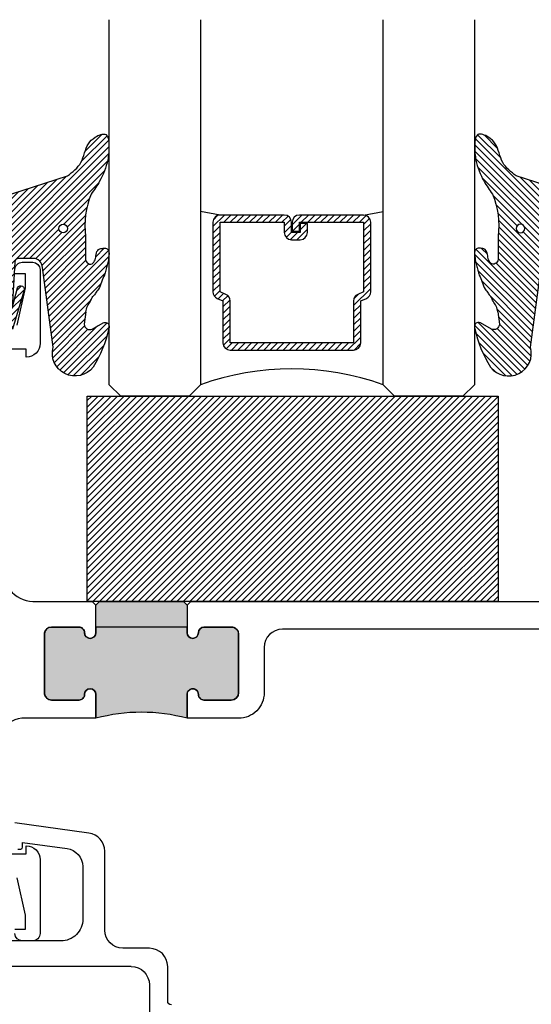
# Model space of a CAD drawing. Units: inches. Extents: x 0 to 70, y 0 to 43.6.
# Drawn here: x 53.7 to 55.1, y 20 to 22.6 of the extents above; entities that cross this region are included whole.
import ezdxf

# ---------------------------------------------------------------- set-up
doc = ezdxf.new("R2010")
doc.units = ezdxf.units.IN
doc.header["$LTSCALE"] = 0.5
doc.header["$MEASUREMENT"] = 0
for name, color, linetype in [('Arcadia-Profile', 5, 'Continuous'), ('Arcadia-Shade', 8, 'Continuous'), ('Arcadia-Text', 3, 'Continuous')]:
    doc.layers.add(name, color=color, linetype=linetype)

# ---------------------------------------------------------------- blocks, each defined once
blk = doc.blocks.new('VTL-TG')
at = {"layer": 'Arcadia-Shade', "lineweight": -3}
h = blk.add_hatch(dxfattribs=at)
h.set_pattern_fill('ANSI31', color=256, scale=0.1, angle=-90.00000000000001, style=0)
h.set_pattern_definition([(315, (0.1151698206901415, -0.2306933476544941), (0.0088388347648318, 0.0088388347648318), [])])
edge = h.paths.add_edge_path()
edge.add_arc((-0.2923274732261774, -0.104363404294323), 0.3749999924999913, 5.900036003472746, 28.33572775322559)
edge.add_arc((0.0035061222153892, 0.0578090928589624), 0.0377115267762055, 24.79707676213061, 114.6484952641618)
edge.add_line((-0.012221478411675, 0.0920844751370353), (0, 0))
edge.add_line((0, 0), (-0.2308358352395743, -0.0709212707546243))
edge.add_line((-0.2308358352395743, -0.0709212707546243), (-0.1481243601467454, -0.0255531237843858))
edge.add_arc((-0.1537214807516741, -0.0172662524245847), 0.0099999998000005, 304.0358879206306, 484.0358879206305)
edge.add_line((-0.1593186013566028, -0.0089793810647835), (-0.2669589799935891, -0.0774856572401744))
edge.add_line((-0.2669589799935891, -0.0774856572401744), (-0.2694403582127904, -0.1302442589252448))
edge.add_line((-0.2694403582127904, -0.1302442589252448), (-0.1655987389315179, -0.1618025646859842))
edge.add_arc((-0.1607214806116684, -0.1530725963423155), 0.0099999998, 240.8087829647301, 420.80878296473)
edge.add_line((-0.1558442222918188, -0.1443426279986468), (-0.2118154999193251, -0.1296407060281979))
edge.add_line((-0.2118154999193251, -0.1296407060281979), (-0.0857214821116692, -0.1369657515246025))
edge.add_arc((-0.0857214821116715, -0.1469657513245957), 0.0099999997999932, 8.697043085703626e-12, 89.99999999998681, ccw=False)
edge.add_line((-0.0757214823116783, -0.1469657513245941), (-0.0757214823116721, -0.1871705995618403))
edge.add_arc((-0.1007214818116773, -0.1871705995618442), 0.0249999995000052, -89.99999999999483, 8.810729923425242e-12, ccw=False)
edge.add_line((-0.1007214818116751, -0.2121705990618494), (-0.3187214774516747, -0.2417262781435595))
edge.add_arc((-0.335654242412748, -0.3016192885523247), 0.0622405914580783, 74.21350685869737, 232.7827007054164)
edge.add_arc((-0.2018809138340821, -0.0813021351422396), 0.3197200125102316, 237.5778487961123, 258.0066151967483)
edge.add_arc((-0.2627214785716682, -0.3834283136361063), 0.0119999997600002, 242.19883198823, 385.4218481565727)
edge.add_line((-0.251883418812341, -0.3782769589702676), (-0.2694291492714885, -0.3485177464925536))
edge.add_arc((-0.2558815745723324, -0.3420785531602569), 0.014999999699997, 89.99999999996987, 205.4218481565719, ccw=False)
edge.add_line((-0.2558815745723245, -0.32707855346026), (-0.2223247756039654, -0.3308966925185359))
edge.add_spline(control_points=[(-0.2223247756039655, -0.3308966925185359), (-0.2169634362473459, -0.3320210251637558), (-0.2060788156691882, -0.3343036514690178), (-0.1946665575581336, -0.3441097214655672), (-0.1840836120993017, -0.3476291389559014), (-0.1797845967212609, -0.3509667751226133), (-0.1784071848953488, -0.3520361594170041)], knot_values=[0, 0, 0, 0, 0.0161826350470629, 0.0328540744626805, 0.0439031438445063, 0.049112310167145, 0.049112310167145, 0.049112310167145, 0.049112310167145], degree=3, periodic=0)
edge.add_spline(control_points=[(-0.1784071848953488, -0.3520361594170041), (-0.1775061583699725, -0.3530500299003194), (-0.175319399670719, -0.3555106567929409), (-0.1680213307330359, -0.3585675795560665), (-0.1585547351231258, -0.3686109981850389), (-0.140220168955785, -0.3735188755963557), (-0.1235493804579699, -0.3813682920538626), (-0.1079794261353716, -0.3868543830886812), (-0.093763004473232, -0.389503683452269), (-0.0809578704075934, -0.3935900060106476), (-0.0695821468429502, -0.3937940371141609), (-0.0619124897488455, -0.3958452123723515), (-0.0567408168381314, -0.3941088684919955), (-0.0527014671253233, -0.3935364869071375), (-0.0495856718076597, -0.3899093251251507), (-0.0473846675077273, -0.38480525434265), (-0.0480016114355613, -0.378777735855004), (-0.0484766250450577, -0.3722318824703501), (-0.0511989817646762, -0.3658614879897454), (-0.059346849015517, -0.3595498389395788), (-0.0721480983329936, -0.3592887870226689), (-0.0840839506478131, -0.3550008925644135), (-0.089207470499487, -0.3500856763572569), (-0.090819952881816, -0.3485387516319065)], knot_values=[0, 0, 0, 0, 0.0040272999548208, 0.0097741109308957, 0.0232275682691745, 0.0443369731125743, 0.064998822872509, 0.0788248481284042, 0.0936217451027797, 0.1084182932837858, 0.1186833940508138, 0.1278809307950865, 0.1311193876515022, 0.134931407420087, 0.1397425477770804, 0.1445521896321793, 0.1513529462243924, 0.1574198668647111, 0.164326681046799, 0.1713980586650079, 0.1869831792333736, 0.2015016848045828, 0.2081694673776034, 0.2081694673776034, 0.2081694673776034, 0.2081694673776034], degree=3, periodic=0)
edge.add_arc((-0.0773443890648134, -0.3445531253301599), 0.0140526167386381, 80.49701126206958, 196.4764753952485, ccw=False)
edge.add_line((-0.0750243153411532, -0.3306933527808056), (-0.0153827960218536, -0.3306933527808056))
edge.add_arc((0.0149622247702651, -0.5486493753559273), 0.2200582833333957, 67.05907318390189, 97.926079255518, ccw=False)
edge.add_spline(control_points=[(0.1007369518958682, -0.3459961142171792), (0.1120647515419373, -0.354054821303246), (0.1400021894244294, -0.3739297869333379), (0.1869152983147012, -0.3920398048133158), (0.2270816371722654, -0.3956811519999916), (0.2728235450467547, -0.3922928145757798), (0.2580353028647302, -0.3552576090148668), (0.2327745686973064, -0.3301675784507745), (0.183864217133236, -0.3242707726322072), (0.1612040137623465, -0.2950555313590374), (0.1500761505742076, -0.2807086518286468)], knot_values=[0, 0, 0, 0, 0.0418775186723554, 0.1032813620593853, 0.1430736775611777, 0.1751552553149799, 0.2052026810565731, 0.2310444719205224, 0.2856884274486528, 0.3384158402321654, 0.3384158402321654, 0.3384158402321654, 0.3384158402321654], degree=3, periodic=0)
edge.add_line((0.1500761505742076, -0.2807086518286468), (0.0806860515101528, -0.0658159693761243))
h.paths.add_polyline_path([(0.0183891943982493, -0.2690625019481914, -1), (-0.0054282572688713, -0.2690625019481914, -1)], flags=16)
at = {"layer": 'Arcadia-Profile'}
for points in [[(-0.2223247756039655, -0.3308966925185359), (-0.2223247756039655, -0.3308966925185359), (-0.2558815745723244, -0.32707855346026, 0.5510158763117275), (-0.2694291492714882, -0.3485177464925542), (-0.2518834188123407, -0.3782769589702681, -0.7213754227006982), (-0.2683183345357563, -0.3940431710330409, -0.0893741406458745), (-0.3732998158145367, -0.3511844177088392, -0.8285161944652658), (-0.3187214774516747, -0.2417262781435595), (-0.1007214818116751, -0.2121705990618494, 0.4142135623730228), (-0.0757214823116721, -0.1871705995618481), (-0.0757214823116783, -0.1469657513246005, 0.4142135623731717), (-0.0857214821116693, -0.1369657515246025), (-0.2118154999193251, -0.1296407060281979), (-0.1558442222918188, -0.1443426279986468, -0.9999999999997953), (-0.1655987389315179, -0.1618025646859842), (-0.2694403582127904, -0.1302442589252448), (-0.2669589799935891, -0.0774856572401744), (-0.1593186013566026, -0.0089793810647834, -1), (-0.1481243601467453, -0.0255531237843858), (-0.2308358352395743, -0.0709212707546243), (0, 0), (-0.012221478411675, 0.0920844751370353, -0.4134542248371666), (0.0377406039048144, 0.0736255246704956, -0.0982080915500936), (0.0806860515101527, -0.0658159693761237), (0.1500761505742076, -0.2807086518286468)], [(-0.2223247756039655, -0.3308966925185359), (-0.2223247756039655, -0.3308966925185359), (-0.2558815745723244, -0.32707855346026, 0.5510158763117275), (-0.2694291492714882, -0.3485177464925542), (-0.2518834188123407, -0.3782769589702681, -0.7213754227006982), (-0.2683183345357563, -0.3940431710330409, -0.0893741406458745), (-0.3732998158145367, -0.3511844177088392, -0.8285161944652658), (-0.3187214774516747, -0.2417262781435595), (-0.1007214818116751, -0.2121705990618494, 0.4142135623730228), (-0.0757214823116721, -0.1871705995618481), (-0.0757214823116783, -0.1469657513246005, 0.4142135623731717), (-0.0857214821116693, -0.1369657515246025), (-0.2118154999193251, -0.1296407060281979), (-0.1558442222918188, -0.1443426279986468, -0.9999999999997953), (-0.1655987389315179, -0.1618025646859842), (-0.2694403582127904, -0.1302442589252448), (-0.2669589799935891, -0.0774856572401744), (-0.1593186013566026, -0.0089793810647834, -1), (-0.1481243601467453, -0.0255531237843858), (-0.2308358352395743, -0.0709212707546243), (0, 0), (-0.012221478411675, 0.0920844751370353, -0.4134542248371666), (0.0377406039048144, 0.0736255246704956, -0.0982080915500936), (0.0806860515101527, -0.0658159693761237), (0.1500761505742076, -0.2807086518286468)], [(0.1007369518958622, -0.3459961142171772, 0.1355030302140701), (-0.0153827960218537, -0.3306933527808056), (-0.0750243153411532, -0.3306933527808056, 0.5541919208630475), (-0.0908199528818075, -0.3485387516319061)], [(0.1007369518958622, -0.3459961142171772, 0.1355030302140701), (-0.0153827960218537, -0.3306933527808056), (-0.0750243153411532, -0.3306933527808056, 0.5541919208630475), (-0.0908199528818075, -0.3485387516319061)]]:
    blk.add_lwpolyline(points, format="xyb", dxfattribs=at)
blk.add_circle((0.006480468564689, -0.2690625019481914), 0.0119087258335603, dxfattribs=at)
blk.add_circle((0.006480468564689, -0.2690625019481914), 0.0119087258335603, dxfattribs=at)
for points, knots in [([(0.1500761505742076, -0.2807086518286468), (0.1612040137623465, -0.2950555313590374), (0.183864217133236, -0.3242707726322072), (0.2327745686973063, -0.3301675784507744), (0.2580353028647302, -0.3552576090148669), (0.2728235450467546, -0.3922928145757796), (0.2270816371722655, -0.3956811519999918), (0.1869152983147012, -0.3920398048133158), (0.1400021894244295, -0.3739297869333378), (0.1120647515419373, -0.354054821303246), (0.1007369518958682, -0.3459961142171792)], [0, 0, 0, 0, 0.0527274127835126, 0.107371368311643, 0.1332131591755923, 0.1632605849171855, 0.1953421626709877, 0.2351344781727801, 0.2965383215598101, 0.3384158402321654, 0.3384158402321654, 0.3384158402321654, 0.3384158402321654]), ([(-0.2223247756039655, -0.3308966925185359), (-0.2169634362473459, -0.3320210251637558), (-0.2060788156691882, -0.3343036514690178), (-0.1946665575581336, -0.3441097214655672), (-0.1840836120993017, -0.3476291389559014), (-0.1797845967212609, -0.3509667751226133), (-0.1784071848953488, -0.3520361594170041)], [0, 0, 0, 0, 0.0161826350470629, 0.0328540744626805, 0.0439031438445063, 0.049112310167145, 0.049112310167145, 0.049112310167145, 0.049112310167145]), ([(-0.090819952881816, -0.3485387516319065), (-0.089207470499487, -0.3500856763572569), (-0.0840839506478131, -0.3550008925644137), (-0.0721480983329936, -0.3592887870226689), (-0.059346849015517, -0.3595498389395787), (-0.0511989817646762, -0.3658614879897456), (-0.0484766250450577, -0.37223188247035), (-0.0480016114355613, -0.378777735855004), (-0.0473846675077273, -0.3848052543426501), (-0.0495856718076597, -0.3899093251251506), (-0.0527014671253233, -0.3935364869071376), (-0.0567408168381314, -0.3941088684919956), (-0.0619124897488455, -0.3958452123723515), (-0.0695821468429501, -0.3937940371141608), (-0.0809578704075934, -0.3935900060106476), (-0.093763004473232, -0.3895036834522689), (-0.1079794261353716, -0.3868543830886812), (-0.1235493804579699, -0.3813682920538625), (-0.140220168955785, -0.3735188755963558), (-0.1585547351231258, -0.3686109981850388), (-0.1680213307330359, -0.3585675795560665), (-0.175319399670719, -0.3555106567929408), (-0.1775061583699725, -0.3530500299003194), (-0.1784071848953488, -0.3520361594170041)], [0, 0, 0, 0, 0.0066677825730205, 0.0211862881442298, 0.0367714087125955, 0.0438427863308044, 0.0507496005128923, 0.056816521153211, 0.0636172777454241, 0.068426919600523, 0.0732380599575163, 0.0770500797261011, 0.0802885365825169, 0.0894860733267896, 0.0997511740938176, 0.1145477222748237, 0.1293446192491992, 0.1431706445050944, 0.1638324942650291, 0.1849418991084289, 0.1983953564467078, 0.2041421674227827, 0.2081694673776035, 0.2081694673776035, 0.2081694673776035, 0.2081694673776035])]:
    blk.add_open_spline(points, degree=3, knots=knots, dxfattribs=at)
blk = doc.blocks.new('*U70')
at = {"layer": 'Arcadia-Shade', "lineweight": -3}
h = blk.add_hatch(dxfattribs=at)
h.set_pattern_fill('ANSI31', color=256, scale=0.1, style=0)
h.set_pattern_definition([(45, (-12.49009116438055, -10.79353366436353), (-0.0088388347648318, 0.0088388347648318), [])])
edge = h.paths.add_edge_path()
edge.add_line((0.4990116755820751, 0.4285564927512802), (0.5229934129158452, 0.4285564927512838))
edge.add_arc((0.5229934129158464, 0.4482414927513224), 0.0196850000000387, 269.9999999999964, 359.9999999999984)
edge.add_line((0.5426784129158851, 0.4482414927513219), (0.5426784129158851, 0.4732180318310384))
edge.add_line((0.5426784129158851, 0.4732180318310384), (0.5229934129158452, 0.4732180318310384))
edge.add_line((0.5229934129158452, 0.4732180318310384), (0.5229934129158452, 0.4482414927513219))
edge.add_line((0.5229934129158452, 0.4482414927513219), (0.4990116755820751, 0.4482414927513219))
edge.add_line((0.4990116755820751, 0.4482414927513219), (0.4990116755820751, 0.4763228331426533))
edge.add_arc((0.47932667558206, 0.476322833142687), 0.0196850000000151, 359.9999999999018, 449.9999999999017)
edge.add_line((0.4793266755820938, 0.4960078331427021), (0.3036411249999347, 0.4960078331426985))
edge.add_arc((0.3036411249999347, 0.4763228331426604), 0.0196850000000382, 90, 180)
edge.add_line((0.2839561249998965, 0.4763228331426604), (0.2839561249998965, 0.2858323436881278))
edge.add_arc((0.3036411249999145, 0.2858323436881261), 0.019685000000018, 179.999999999995, 245.4529343159603)
edge.add_line((0.2954631769583571, 0.2679264678137017), (0.3114070047096007, 0.2606446238063391))
edge.add_line((0.3114070047096007, 0.2606446238063391), (0.3114070047096007, 0.1457257251104203))
edge.add_arc((0.3310920047095802, 0.145725725110422), 0.0196849999999795, 180.0000000000052, 270.0000000000052)
edge.add_line((0.331092004709582, 0.1260407251104425), (0.668905995290265, 0.126040725110439))
edge.add_arc((0.668905995290266, 0.1457257251104211), 0.0196849999999822, 269.9999999999974, 359.9999999999974)
edge.add_line((0.6885909952902481, 0.1457257251104203), (0.6885909952902481, 0.2606446238063391))
edge.add_line((0.6885909952902481, 0.2606446238063391), (0.7045348230414366, 0.2679264678137088))
edge.add_arc((0.6963568749998893, 0.2858323436881248), 0.0196850000000061, 294.547065684023, 359.9999999999882)
edge.add_line((0.7160418749998954, 0.2858323436881207), (0.7160418749998936, 0.4763228331426604))
edge.add_arc((0.696356874999912, 0.47632283314266), 0.0196849999999816, 9.694e-13, 89.99999999999903)
edge.add_line((0.6963568749999123, 0.4960078331426417), (0.5206721869999261, 0.4960078331426985))
edge.add_arc((0.5206721869999243, 0.4763228331426586), 0.0196850000000399, 89.99999999999484, 179.9999999999948)
edge.add_line((0.5009871869998844, 0.4763228331426604), (0.5009871869998844, 0.4521573060815705))
edge.add_line((0.5009871869998844, 0.4521573060815705), (0.5206721869999261, 0.4521573060815705))
edge.add_line((0.5206721869999261, 0.4521573060815705), (0.5206721869999261, 0.4763228331426604))
edge.add_line((0.5206721869999261, 0.4763228331426604), (0.6963568749999123, 0.4763228331426604))
edge.add_line((0.6963568749999123, 0.4763228331426604), (0.6963568749999123, 0.2858323436881207))
edge.add_line((0.6963568749999123, 0.2858323436881207), (0.6804130472487256, 0.2785504996807049))
edge.add_arc((0.6885909952902385, 0.260644623806309), 0.0196849999999735, 114.5470656839565, 179.9999999999124)
edge.add_line((0.668905995290265, 0.2606446238063391), (0.668905995290265, 0.1457257251104203))
edge.add_line((0.668905995290265, 0.1457257251104203), (0.331092004709582, 0.1457257251104203))
edge.add_line((0.331092004709582, 0.1457257251104203), (0.331092004709582, 0.2606446238063391))
edge.add_arc((0.311407004709616, 0.2606446238063067), 0.019684999999966, 9.43583e-11, 65.45293431605755)
edge.add_line((0.3195849527511214, 0.2785504996806978), (0.3036411249999347, 0.2858323436881207))
edge.add_line((0.3036411249999347, 0.2858323436881207), (0.3036411249999347, 0.4763228331426604))
edge.add_line((0.3036411249999347, 0.4763228331426604), (0.4793266755820938, 0.4763228331426604))
edge.add_line((0.4793266755820938, 0.4763228331426604), (0.4793266755820938, 0.4482414927513219))
edge.add_arc((0.4990116755821053, 0.4482414927512917), 0.0196850000000115, 179.9999999999121, 269.9999999999121)
at = {"layer": 'Arcadia-Profile'}
for p, q in [((0, 0.03125), (2.5e-15, 1.03125)), ((0.2500000000000007, 1.03125), (0.25, 0.03125)), ((0.75, 0.03125), (0.7500000000000007, 1.03125)), ((1, 1.03125), (1, 0.03125)), ((0.3036416249999334, 0.4960078331427021), (0.2499999999999218, 0.5053829846366896)), ((0.6963568749999123, 0.4960078331427021), (0.7499984999999257, 0.5053829846366896)), ((0.7080088700575029, 0.2699663348586228), (0.7122228838293801, 0.2741803486304981)), ((0.03125, 0), (0, 0.03125)), ((0.03125, 0), (0, 0.03125)), ((0.03125, 0), (0, 0.03125)), ((0.03125, 0), (0, 0.03125)), ((0.03125, 0), (0, 0.03125)), ((0.25, 0.03125), (0.21875, 0)), ((0.25, 0.03125), (0.21875, 0)), ((0.78125, 0), (0.75, 0.03125)), ((1, 0.03125), (0.96875, 0)), ((0.21875, 0), (0.03125, 0)), ((0.21875, 0), (0.03125, 0)), ((0.96875, 0), (0.78125, 0))]:
    blk.add_line(p, q, dxfattribs=at)
blk.add_lwpolyline([(0.4990116755820751, 0.4285564927512802), (0.5229934129158452, 0.4285564927512838, 0.4142135623731049), (0.5426784129158851, 0.4482414927513219), (0.5426784129158851, 0.4732180318310384), (0.5229934129158452, 0.4732180318310384), (0.5229934129158452, 0.4482414927513219), (0.4990116755820751, 0.4482414927513219), (0.4990116755820751, 0.4763228331426533, 0.4142135623730951), (0.4793266755820938, 0.4960078331427021), (0.3036411249999347, 0.4960078331426985, 0.4142135623730951), (0.2839561249998965, 0.4763228331426604), (0.2839561249998965, 0.2858323436881278, 0.2936188569408289), (0.2954631769583571, 0.2679264678137017), (0.3114070047096007, 0.2606446238063391), (0.3114070047096007, 0.1457257251104203, 0.4142135623730951), (0.331092004709582, 0.1260407251104425), (0.668905995290265, 0.126040725110439, 0.4142135623730951), (0.6885909952902481, 0.1457257251104203), (0.6885909952902481, 0.2606446238063391), (0.7045348230414366, 0.2679264678137088, 0.2936188569408282), (0.7160418749998954, 0.2858323436881207), (0.7160418749998936, 0.4763228331426604, 0.4142135623730852), (0.6963568749999123, 0.4960078331426417), (0.5206721869999261, 0.4960078331426985, 0.4142135623730951), (0.5009871869998844, 0.4763228331426604), (0.5009871869998844, 0.4521573060815705), (0.5206721869999261, 0.4521573060815705), (0.5206721869999261, 0.4763228331426604), (0.6963568749999123, 0.4763228331426604), (0.6963568749999123, 0.2858323436881207), (0.6804130472487256, 0.2785504996807049, 0.2936188569407848), (0.668905995290265, 0.2606446238063391), (0.668905995290265, 0.1457257251104203), (0.331092004709582, 0.1457257251104203), (0.331092004709582, 0.2606446238063391, 0.2936188569408189), (0.3195849527511214, 0.2785504996806978), (0.3036411249999347, 0.2858323436881207), (0.3036411249999347, 0.4763228331426604), (0.4793266755820938, 0.4763228331426604), (0.4793266755820938, 0.4482414927513219, 0.4142135623730946)], format="xyb", close=True, dxfattribs=at)
blk.add_arc((0.4999992499998971, -0.6625220109668888), 0.7374409998105559, 70.18348207574029, 109.8165179242613, dxfattribs=at)
blk = doc.blocks.new('SB-1.1250X0.5625X4')
at = {"layer": 'Arcadia-Shade', "lineweight": -3}
h = blk.add_hatch(dxfattribs=at)
h.set_pattern_fill('ANSI31', color=256, scale=0.1, style=0)
h.set_pattern_definition([(45, (-33.00692423190167, -2.080220252670898), (-0.0088388347648318, 0.0088388347648318), [])])
h.paths.add_polyline_path([(1.125, 0), (1.124999999999985, 0.5625), (-1.43e-14, 0.5625), (0, 0)])
at = {"layer": 'Arcadia-Profile'}
blk.add_lwpolyline([(1.125, 0), (0, 0), (-1.42e-14, 0.5625), (1.124999999999985, 0.5625)], close=True, dxfattribs=at)

msp = doc.modelspace()

# ---------------------------------------------------------------- hatches: boundary and pattern name
at = {"layer": 'Arcadia-Profile', "lineweight": -3}
h = msp.add_hatch(color=256, dxfattribs=at)
h.dxf.hatch_style = 1
edge = h.paths.add_edge_path()
edge.add_line((54.10353451500769, 21.05419427679885), (54.1135345150077, 21.04419427679886))
edge.add_line((54.1135345150077, 21.04419427679886), (54.11348451500768, 20.98419427679908))
edge.add_line((54.11348451500768, 20.98419427679908), (54.1134845150077, 20.96869427679871))
edge.add_arc((54.12898451500769, 20.9686942767983), 0.0154999999999888, 179.9999999984766, 359.9999999984766)
edge.add_line((54.14448451500767, 20.96869427679788), (54.14448451500769, 20.96919427679972))
edge.add_arc((54.15948451500767, 20.96919427679907), 0.0149999999999864, 89.99999999994583, 179.9999999975031, ccw=False)
edge.add_line((54.15948451500769, 20.98419427679905), (54.23448451500771, 20.98419427679905))
edge.add_arc((54.2344845150077, 20.96419427679905), 0.0200000000000031, -2.029310053330846e-11, 89.9999999999796, ccw=False)
edge.add_line((54.2544845150077, 20.96419427679904), (54.25448451500769, 20.80419427679907))
edge.add_arc((54.23448451500768, 20.80419427679906), 0.0200000000000031, -89.9999999999389, 3.0524915928253904e-11, ccw=False)
edge.add_line((54.23448451500771, 20.78419427679906), (54.15948451500769, 20.78419427679904))
edge.add_arc((54.15948041636243, 20.79919427623911), 0.0150000000000347, 179.0605503006073, 270.0156556718544, ccw=False)
edge.add_arc((54.12898451500769, 20.79969427679863), 0.0155000000000089, 359.0608090550996, 539.9999999999474)
edge.add_line((54.11348451500768, 20.79969427679864), (54.11348451500764, 20.73419427679908))
edge.add_arc((53.98848451500832, 20.27221427774662), 0.478592226769657, 74.85975029052803, 105.1402497096288)
edge.add_line((53.86348451500772, 20.73419427679874), (53.86348451500764, 20.7996942767977))
edge.add_arc((53.84798451500763, 20.79969427679672), 0.015500000000003, 3.6246012e-09, 180.0000000036246)
edge.add_line((53.83248451500763, 20.79969427679574), (53.83248451500768, 20.79919427680061))
edge.add_arc((53.81748451500769, 20.79919427679914), 0.0149999999999864, -90.00000000005417, 5.645176770485705e-09, ccw=False)
edge.add_line((53.81748451500768, 20.78419427679915), (53.74248451500766, 20.78419427679915))
edge.add_arc((53.74248451500767, 20.80419427679915), 0.0200000000000031, 179.9999999999797, 269.99999999997965, ccw=False)
edge.add_line((53.72248451500766, 20.80419427679916), (53.7224845150077, 20.96419427679915))
edge.add_arc((53.7424845150077, 20.96419427679914), 0.019999999999996, 89.9999999999593, 179.9999999999593, ccw=False)
edge.add_line((53.74248451500772, 20.98419427679914), (53.81748451500769, 20.98419427679914))
edge.add_arc((53.81748861365298, 20.9691942773591), 0.0149999999999956, -0.9394496998702948, 90.01565567196297, ccw=False)
edge.add_arc((53.84798451500767, 20.96869427679935), 0.0155000000000036, 179.060809054679, 359.9999999999475)
edge.add_line((53.86348451500769, 20.96869427679934), (53.8634845150077, 20.98419427679914))
edge.add_line((53.8634845150077, 20.98419427679914), (53.86353451500768, 21.04419427679886))
edge.add_line((53.86353451500768, 21.04419427679886), (53.87353451500771, 21.05419427679885))
edge.add_line((53.87353451500771, 21.05419427679885), (54.10353451500769, 21.05419427679885))

# ---------------------------------------------------------------- linework, layer by layer
at = {"layer": 'Arcadia-Profile'}
for points in [[(53.64181421085068, 21.96369427679849, -0.41421356237394), (53.66181421085072, 21.98369427679852), (53.69081421085067, 21.9836942767985, -0.4142135623730951), (53.71081421085069, 21.96369427679849), (53.7108142108507, 21.76169927679847, -0.414213562373094), (53.6728092108507, 21.72369427679848), (53.6728092108507, 21.7456942767985), (53.63080921085067, 21.74569427679847, 0.4142135623730961)], [(53.61080921085068, 21.1541942767985, 0.4574223581376267), (53.69080921085068, 21.05419427679851), (53.85353451500769, 21.05419427679848), (53.86353451500768, 21.04419427679852), (53.87353451500771, 21.05419427679848), (54.10353451500769, 21.05419427679848), (54.1135345150077, 21.04419427679852), (54.1235345150077, 21.05419427679848), (55.08581421085067, 21.05419427679851, 0.414236624111171)], [(55.08581421085068, 20.97819427679851), (54.37453451500768, 20.97819427679848, 0.414095441406566), (54.32453452313724, 20.92821443808557), (54.32448451500768, 20.80419427679871, -0.4142135623731534), (54.25448451500767, 20.73419427679871), (54.11348451500764, 20.73419427679874), (54.11348451500768, 20.79969427679873, -0.9999999999990832), (54.14448451500771, 20.79969427679785), (54.14448451500764, 20.79919427679914, 0.4142135623814193), (54.15948451500769, 20.78419427679869), (54.23448451500771, 20.78419427679872, 0.414213562372887), (54.25448451500769, 20.80419427679871), (54.2544845150077, 20.9641942767987, 0.4142135623733032), (54.23448451500769, 20.98419427679871), (54.15948451500769, 20.98419427679871, 0.4142135623730764), (54.14448451500769, 20.96919427679873), (54.14448451500767, 20.96869427679871, -0.9999999999999998), (54.1134845150077, 20.96869427679871), (54.11348451500768, 20.98419427679871), (53.8634845150077, 20.98419427679877), (53.86348451500769, 20.96869427679877, -0.9999999999999998), (53.83248451500768, 20.96869427679922), (53.83248451500769, 20.9691942767983, 0.4142135623822531), (53.8174845150077, 20.9841942767988), (53.74248451500768, 20.9841942767988, 0.4142135623728859), (53.7224845150077, 20.96419427679881), (53.72248451500766, 20.80419427679879, 0.4142135623728995), (53.74248451500766, 20.78419427679881), (53.81748451500768, 20.78419427679878, 0.4142135623977918), (53.83248451500768, 20.79919427680005), (53.83248451500763, 20.79969427679793, -0.999999999999998), (53.86348451500764, 20.79969427679838), (53.86348451500772, 20.73419427679874), (53.66080921085067, 20.73419427679868, 0.4142135623730118), (53.61080921085068, 20.68419427679867)], [(54.07026802299521, 19.94919427679849, -0.4142135623731011), (54.0602680229952, 19.95919427679847), (54.0602680229952, 20.05419427679848, 0.4142135623730874), (54.01026802299522, 20.10419427679849), (53.93778921085071, 20.10419427679849, -0.4142135623730691), (53.88778921085073, 20.15419427679847), (53.88778921085071, 20.37018329008716, 0.3746984866746819), (53.84460646567781, 20.41971636021835), (53.64151840505015, 20.44766744538173, 0.4557262555325054)], [(53.64973494303095, 20.37619427679851), (53.65773494303095, 20.37619427679851, 0.4142135623730169), (53.66273494303094, 20.3811942767985), (53.66273494303094, 20.39419427679851), (53.78453883438549, 20.37759977283468, -0.3750877685249864), (53.82778921085073, 20.32805744162044), (53.82778921085073, 20.1841942767985, -0.4142135623731017), (53.76778921085072, 20.1241942767985), (53.62461530836161, 20.1241942767985)], [(53.6308092108507, 20.36269427679849), (53.6728092108507, 20.36269427679849), (53.67280921085068, 20.38469427679851, -0.4142135623730951), (53.7108142108507, 20.34668927679848), (53.71081421085067, 20.14469427679847, -0.4142135623731991), (53.69081421085066, 20.12469427679849), (53.66181421085068, 20.12469427679849, -0.4142135623728735), (53.64181421085071, 20.14469427679847)], [(53.64181421085071, 20.15669427679847), (53.67081421085069, 20.1566942767985), (53.67081421085069, 20.19469427679845), (53.64831917345426, 20.29711654248847, 0.3503202774359948)], [(53.96026802299521, 20.05419427679848, -0.4142135623730849), (54.01026802299522, 20.00419427679849), (54.01026802299522, 19.84419427679849, 0.9999999999999998)]]:
    msp.add_lwpolyline(points, format="xyb", dxfattribs=at)
for points in [[(53.64831917345416, 21.81127201110802), (53.67081421085069, 21.91369427679847), (53.67081421085069, 21.95169427679848), (53.64181421085071, 21.95169427679848)], [(53.96026802299521, 20.05419427679848), (52.14831421085067, 20.0541942767985)]]:
    msp.add_lwpolyline(points, dxfattribs=at)
at = {"layer": 'Arcadia-Profile', "lineweight": -3}
msp.add_lwpolyline([(54.10353451500769, 21.05419427679885), (54.1135345150077, 21.04419427679886), (54.11348451500768, 20.98419427679908), (54.1134845150077, 20.96869427679871, 1), (54.14448451500767, 20.96869427679788), (54.14448451500769, 20.96919427679972, -0.4142135623606638), (54.15948451500769, 20.98419427679905), (54.23448451500771, 20.98419427679905, -0.4142135623730796), (54.2544845150077, 20.96419427679904), (54.25448451500769, 20.80419427679907, -0.4142135623729857), (54.23448451500771, 20.78419427679906), (54.15948451500769, 20.78419427679904, -0.4191044853165543), (54.14448243265396, 20.79944021257514, 1.008229758713636), (54.11348451500768, 20.79969427679864), (54.11348451500764, 20.73419427679908, 0.1328978217390193), (53.86348451500772, 20.73419427679874), (53.86348451500764, 20.7996942767977, 1), (53.83248451500763, 20.79969427679574), (53.83248451500768, 20.79919427680061, -0.4142135624022864), (53.81748451500768, 20.78419427679915), (53.74248451500766, 20.78419427679915, -0.4142135623731179), (53.72248451500766, 20.80419427679916), (53.7224845150077, 20.96419427679915, -0.4142135623730724), (53.74248451500772, 20.98419427679914), (53.81748451500769, 20.98419427679914, -0.4191044853195266), (53.83248659736141, 20.96894834102295, 1.008229758717274), (53.86348451500769, 20.96869427679934), (53.8634845150077, 20.98419427679914), (53.86353451500768, 21.04419427679886), (53.87353451500771, 21.05419427679885)], format="xyb", close=True, dxfattribs=at)

# ---------------------------------------------------------------- block references
at = {"layer": 'Arcadia-Profile'}
msp.add_blockref('*U70', (53.90026611994871, 21.61680505285531), dxfattribs=at)
at = {"layer": 'Arcadia-Profile', "rotation": 90}
msp.add_blockref('VTL-TG', (53.50483780655271, 22.06978551931046), dxfattribs=at)
at = {"layer": 'Arcadia-Profile', "xscale": -1, "rotation": 270}
msp.add_blockref('VTL-TG', (55.29569443334493, 22.06978551931046), dxfattribs=at)
at = {"layer": 'Arcadia-Text', "lineweight": -3}
msp.add_blockref('SB-1.1250X0.5625X4', (53.84011422827699, 21.05419427679848), dxfattribs=at)

doc.saveas('drawing.dxf')
